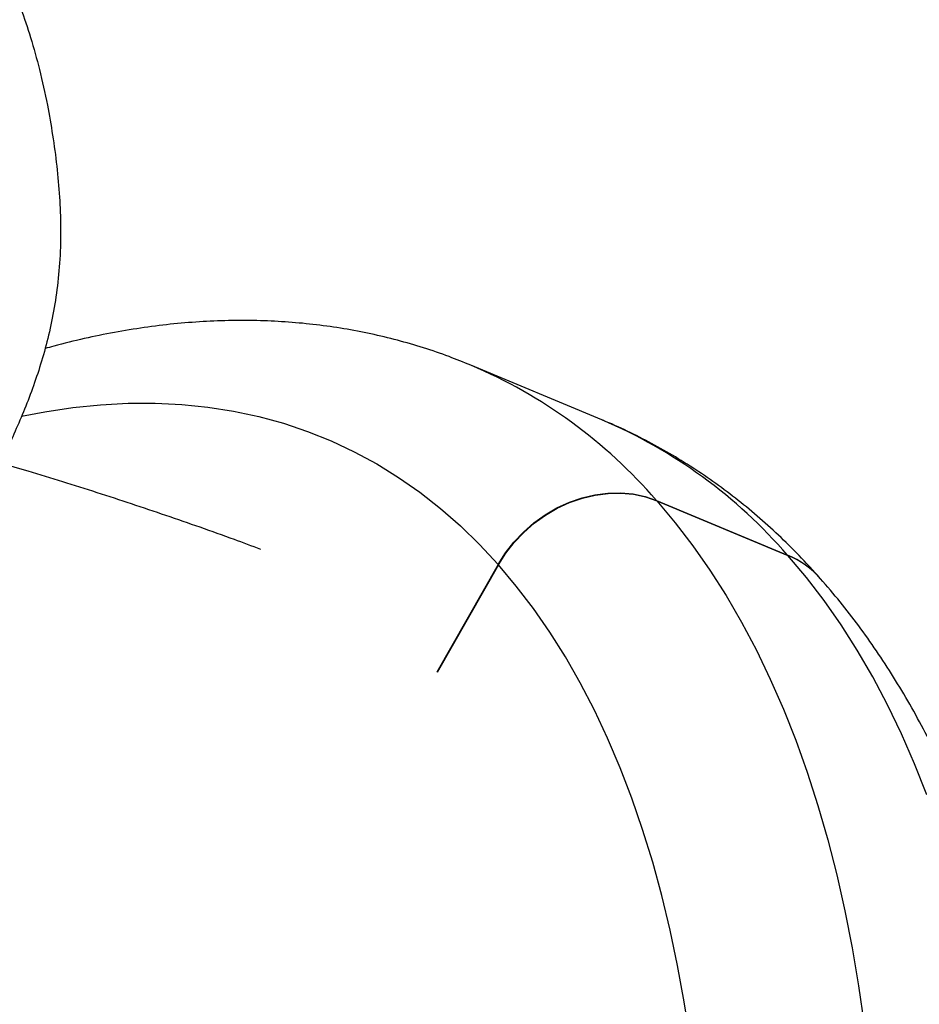
# Model space of a CAD drawing. Units: millimetres. Extents: x -12251.1 to -12214.1, y 20642.1 to 20664.3.
# Drawn here: x -12218.4 to -12218.2, y 20650.2 to 20650.5 of the extents above; entities that cross this region are included whole.
import ezdxf

# ---------------------------------------------------------------- set-up
doc = ezdxf.new("R2010")
doc.units = ezdxf.units.MM
doc.layers.get('0').update_dxf_attribs({"lineweight": 30})

# ---------------------------------------------------------------- blocks, each defined once
blk = doc.blocks.new('יער הגשם 3181')
at = {"color": 7, "linetype": 'Continuous', "lineweight": 25}
for p, q in [((7.010050113765828, -0.6765665505226934), (6.978205292864004, -0.6632860521458497)), ((7.023295805403905, -0.6961417577622342), (7.055140626305729, -0.7094222561427159)), ((7.023368155076241, -0.6962235783976212), (7.055212975978066, -0.7095040767744649)), ((6.984858935353259, -0.7116796602276736), (6.969957217763294, -0.7377884673624067)), ((6.984931285025596, -0.7117614808594226), (6.970029633264858, -0.7378701726556756))]:
    blk.add_line(p, q, dxfattribs=at)
at = {"color": 7, "linetype": 'Continuous', "lineweight": 25, "flags": 128}
for points in [[(6.869116356590894, -0.6757147078715207), (6.874762662764624, -0.6746241905420902), (6.881595050144824, -0.6735936924669659), (6.888342419995752, -0.6728974561410723), (6.894999063370051, -0.6725360706586798), (6.9015593480799, -0.6725098417809932), (6.908017723470039, -0.672818791703321), (6.914368725112581, -0.6734626590259722), (6.92060697942361, -0.6744408989652584), (6.926727208217926, -0.6757526838409831), (6.932724233172848, -0.6773969037458301), (6.938592980202884, -0.6793721675094275), (6.944328483765275, -0.6816768038588634), (6.949925891049133, -0.6843088628447731), (6.95538046609181, -0.6872661174784298), (6.960687593775219, -0.6905460656307696), (6.965842783742119, -0.6941459321351431), (6.970841674185067, -0.6980626711483637), (6.975680035544428, -0.7022929687154829), (6.980353774082687, -0.7068332455855852), (6.984858935353259, -0.7116796602276736)], [(6.984858935353259, -0.7116796602276736), (6.986638558017148, -0.7088873878237791), (6.988696151218392, -0.7062554873482441), (6.991005839527134, -0.7038170564737811), (6.993538577276922, -0.7016027598801884), (6.996262513815964, -0.6996404436358716), (6.999143394064959, -0.6979547850060044), (7.002144989281078, -0.6965669821220217), (7.005229552665696, -0.6954944874159992), (7.008358294042409, -0.6947507881268393), (7.011491867673612, -0.6943452367049758), (7.014590867052902, -0.6942829332001565), (7.017616320465095, -0.6945646611093252), (7.020530181078357, -0.6951868775395269), (7.023295805403905, -0.6961417577622342)], [(6.984931285025596, -0.7117614808594226), (6.986710907689485, -0.7089692084591661), (6.988768500890728, -0.706337307983631), (6.99107818919947, -0.7038988771055301), (6.99361092694744, -0.7016845805119374), (6.9963348634883, -0.6997222642676206), (6.999215743737295, -0.6980366056377534), (7.002217338953415, -0.6966488027574087), (7.005301902338033, -0.6955763080477482), (7.008430643714746, -0.6948326087585883), (7.011564217345949, -0.6944270573403628), (7.014663216725239, -0.6943647538319055), (7.017688670137431, -0.6946464817410742), (7.020602530750693, -0.6952686981749139), (7.023368155076241, -0.6962235783976212)], [(7.023368155076241, -0.6962235783976212), (7.027847841345647, -0.7015372491769085), (7.032152257244888, -0.7071476499149867), (7.036278016286815, -0.713050366648531), (7.040221872541224, -0.7192407554248348), (7.043980723190543, -0.7257139459725295), (7.047551610969094, -0.7324648455323768), (7.050931726493218, -0.7394881428517692), (7.054118410462252, -0.7467783123647678), (7.05710915576492, -0.7543296185613144), (7.059901609438384, -0.7621361204619461), (7.062493574529071, -0.7701916763289773), (7.064883011815255, -0.77848994847227), (7.067068041413222, -0.7870244082514546), (7.069046944256115, -0.7957883412018418), (7.070818163449076, -0.8047748523276823), (7.072380305489787, -0.8139768715154787), (7.073732141368964, -0.8233871590964554)], [(7.088953976666744, -0.7676101169381582), (7.085963231364076, -0.7600588107452495), (7.082776547395042, -0.752768641228613), (7.079396431870919, -0.7457453439128585), (7.075825544092368, -0.7389944443493732), (7.072066693443048, -0.7325212538016785), (7.06812283718682, -0.7263308650253748), (7.063997078146713, -0.7204281482954684), (7.059692662247471, -0.7148177475537523), (7.055212975978066, -0.7095040767744649)], [(7.031447402216145, -0.8268462314117642), (7.030052127267481, -0.8178230172998155), (7.028446286496546, -0.8090121017667116), (7.02663123860475, -0.800420939718606), (7.024608519303001, -0.7920568001391075), (7.022379840012945, -0.783926759930182), (7.019947086420871, -0.7760376979094872), (7.017312316880634, -0.7683962890150724), (7.014477760667432, -0.7610089986446837), (7.011445816100604, -0.7538820771769679), (7.008219048508181, -0.7470215547036787), (7.004800188055015, -0.7404332359110413), (7.001192127441755, -0.7341226951721183), (6.997397919447394, -0.7280952718392655), (6.993420774348124, -0.7223560657075723), (6.989264057208857, -0.7169099327256845), (6.984931285025596, -0.7117614808594226)]]:
    blk.add_lwpolyline(points, dxfattribs=at)
at = {"color": 7, "linetype": 'Continuous', "lineweight": 25}
for centre, radius, start, end in [((6.929926936287302, -0.7769108046813926), 0.1234560029335114, 40.86155172247463, 66.97954615651439), ((6.961552925891738, -0.7904916312400019), 0.1238180166515691, 40.90040780891781, 66.9408516460625), ((7.046919045431423, -0.7293867621701793), 0.02159110680506587, 41.60848308084217, 67.6176518175556), ((7.046991400131446, -0.729468573914346), 0.02159109666874568, 41.60791874951909, 67.61765516926488)]:
    blk.add_arc(centre, radius, start, end, dxfattribs=at)
for points, knots in [([(6.834750848753174, -0.2139423468834138), (6.835391702667039, -0.2148402282509778), (6.837250240218054, -0.2174441699862655), (6.840440257710725, -0.2219170338939875), (6.844366293751591, -0.2274260067133582), (6.848436755362854, -0.233141864206118), (6.852645759123334, -0.2390562759028398), (6.856990633394162, -0.2451655055156152), (6.861467715727485, -0.2514643989488832), (6.866073474871882, -0.2579479892046947), (6.870804213616793, -0.264611071372201), (6.875656152074953, -0.2714483217787347), (6.880625409075947, -0.278454271145165), (6.885708011106544, -0.2856233174461522), (6.890899893805909, -0.2929497279219504), (6.896196905734541, -0.3004276443025446), (6.90159481142291, -0.3080510873805906), (6.907089294913021, -0.3158139616934932), (6.912675963063521, -0.3237100603764702), (6.918350349089451, -0.3317330703139305), (6.924107916189314, -0.3398765768397425), (6.929944061139395, -0.3481340691432706), (6.93585411787717, -0.3564989452934242), (6.941833361332101, -0.3649645176265039), (6.947877011147284, -0.3735240180030814), (6.953980235501149, -0.3821706031667418), (6.96013815500919, -0.3908973604193307), (6.966345846538388, -0.3996973128996615), (6.972598347232633, -0.4085634252987802), (6.978890658403543, -0.4174886094624526), (6.985217749537696, -0.4264657299499959), (6.991574562413007, -0.4354876099168905), (6.997956014914962, -0.4445470367099915), (7.004357005400379, -0.4536367676701047), (7.010772416486361, -0.462749535938201), (7.017197119330376, -0.4718780562288885), (7.023625977688425, -0.4810150307130243), (7.030053851940465, -0.4901531547293416), (7.036475603214058, -0.4992851226816128), (7.042886097637165, -0.5084036339758313), (7.049280210236248, -0.5175013987100101), (7.05565282923817, -0.5265711436513811), (7.061998859933738, -0.5356056178206927), (7.068313228992338, -0.5445975986076519), (7.074590888249077, -0.5535398971987888), (7.080826819013964, -0.5624253646019497), (7.087016035828128, -0.5712468971723865), (7.093153590594738, -0.5799974423352978), (7.099234576664458, -0.5886700044866302), (7.105254131976835, -0.5972576494314126), (7.111207445619584, -0.6057535138206731), (7.117089752155152, -0.6141507970860403), (7.122896370619856, -0.6224428163841367), (7.128622576921771, -0.6306228276807815), (7.134264098040148, -0.6386847188005049), (7.139815284872384, -0.6466204474454571), (7.145275948523704, -0.6544296282118012), (7.150625864091126, -0.6620837764567113), (7.154225931340989, -0.667235593078658), (7.156010653126941, -0.6697910461334686), (7.156079383545148, -0.6698894577093597)], [0, 0, 0, 0, 0.00930328696519072, 0.02698042083385522, 0.04465807799663651, 0.06233585438557385, 0.08001373113628064, 0.09769169300026569, 0.1153697275236726, 0.1330478244491692, 0.1507259752621335, 0.1684041728427524, 0.1860824111965114, 0.2037606852436491, 0.2214389906530638, 0.239117323710366, 0.2567956812122018, 0.2744740603809987, 0.2921524587957274, 0.3098308743353153, 0.3275093051321096, 0.3451877495333408, 0.3628662060690822, 0.3805446734253956, 0.3982231504217551, 0.4159016359918913, 0.4335801291675098, 0.4512586290643174, 0.4689371348699863, 0.4866156458336696, 0.5042941612568664, 0.5219726804853403, 0.5396512029019267, 0.5573297279200583, 0.5750082549778937, 0.5926867835328973, 0.6103653130567499, 0.6280438430305776, 0.6457223728619986, 0.6634009019438869, 0.6810794297559251, 0.6987579557673746, 0.7164364794322463, 0.7341150001841997, 0.7517935174311079, 0.7694720305491326, 0.7871505388762127, 0.8048290417048015, 0.8225075382737692, 0.8401860277591464, 0.8578645092635978, 0.8755429818042856, 0.8932214442988381, 0.9108998955489023, 0.9285783342209522, 0.9462567588235541, 0.9639351676804327, 0.9816135588982986, 0.9992919303282305, 1, 1, 1, 1]), ([(6.707040318779036, -0.3717465884037665), (6.707856875869766, -0.3717231168411672), (6.71038230697377, -0.3716505245065491), (6.714722994367548, -0.3725321419988177), (6.720137225162034, -0.3743602128452039), (6.725504366495443, -0.3771167505074118), (6.730720928266237, -0.380561926682276), (6.735638489994017, -0.3843512139501399), (6.740344884132355, -0.3884228378992702), (6.744709574921217, -0.3926076448988169), (6.748691669108666, -0.3968025562135153), (6.752517299402825, -0.401178455700574), (6.75619369542801, -0.4057094469681033), (6.759740701574628, -0.4103452042909339), (6.763012620762311, -0.4147535132942721), (6.766340117321306, -0.4192157548604882), (6.769793942828983, -0.4236097709508613), (6.773506508512583, -0.4276885743238381), (6.777344002530299, -0.4309506600475288), (6.781440350856428, -0.4331687182420865), (6.785813250557112, -0.4345782700693235), (6.790112145990861, -0.4355781221747748), (6.794306766569207, -0.436548957532068), (6.798363929756306, -0.4376809073146433), (6.802607939789596, -0.4392454529188399), (6.807037515520278, -0.44144103110375), (6.811650422729144, -0.4444648780154239), (6.815931350809478, -0.4480889120604843), (6.819838687779338, -0.4520924047319568), (6.823283272284243, -0.4563067907001823), (6.826555246861972, -0.4612596318838769), (6.82948675807711, -0.4670490080497984), (6.832059182041121, -0.4734676221378322), (6.834439654765447, -0.4807239317342464), (6.836594660651826, -0.4886905489729543), (6.838511938392912, -0.497157631580194), (6.840124978918539, -0.5054117164108902), (6.841440759670149, -0.5129321112071921), (6.842525927841052, -0.519507011747919), (6.843429419446693, -0.5249612725092447), (6.844229310798255, -0.5294183377191075), (6.845003043419638, -0.5328583942246041), (6.8458405765723, -0.5354499609202321), (6.846820147733524, -0.5375064367908635), (6.847957000114548, -0.5394257398074842), (6.849714733987639, -0.5421193615766242), (6.852236550139423, -0.5456903483718634), (6.85553384663217, -0.5504339633262134), (6.85913246099517, -0.5560413633247663), (6.86287669874946, -0.5626841510165832), (6.866199502675954, -0.5696736289646651), (6.869041140984336, -0.5767985060119827), (6.871412296548442, -0.5838275294991035), (6.873585920968253, -0.5916423045091506), (6.875348665194906, -0.5995969797731959), (6.876723379504256, -0.6074515142245218), (6.877728748602749, -0.6149111931663356), (6.878410180985156, -0.6223724586197932), (6.878708482650836, -0.6299516556100571), (6.878511283059197, -0.6375009966795915), (6.877804239327816, -0.6449190333732986), (6.876661147527557, -0.6518887166166678), (6.875149691944898, -0.6584453130599286), (6.873335390586362, -0.6646283786285494), (6.871282179072296, -0.6704784546054725), (6.869052592153821, -0.6760354994330555), (6.866598940921904, -0.6815858469817613), (6.863974609297657, -0.6871281190324225), (6.861255657186121, -0.6926875602221116), (6.858648824507327, -0.6980730528230197), (6.856243245258156, -0.7033398890162061), (6.854128611112174, -0.7085485800162132), (6.85238949491395, -0.7137625616960577), (6.851130287048363, -0.7190844640135765), (6.850413355396086, -0.724530953750218), (6.850157723787561, -0.7300500827623182), (6.850285536773299, -0.7356545459479094), (6.850717255521886, -0.7413665911881253), (6.851378794272023, -0.7472141578327864), (6.852198635298919, -0.7532237921623164), (6.853159672931724, -0.7597819171860465), (6.854192359700392, -0.7669345499489282), (6.855186899520049, -0.7747485260260873), (6.855981970835273, -0.7829226379508327), (6.856462670421024, -0.7914926327539433), (6.856511908817993, -0.8004906505593681), (6.85603711386284, -0.8094478302627977), (6.855037557008473, -0.8183290905799367), (6.853531139857296, -0.8271106346728629), (6.851452366636295, -0.8360697398675256), (6.848886487285199, -0.8449699665652588), (6.845927839796786, -0.8534429450737662), (6.842644498638037, -0.8611351818071853), (6.838909772039187, -0.8681977665510203), (6.834746053909839, -0.8745161089354951), (6.830168387039521, -0.8800308003337705), (6.825459115860212, -0.8845710967907507), (6.820677761712432, -0.8882975512897247), (6.815882646642422, -0.8913692692076438), (6.810949875252845, -0.8940413916243415), (6.805948321545657, -0.8964226308744401), (6.80095993874238, -0.8986804574014968), (6.796257841077022, -0.9009371470674523), (6.791906414857294, -0.9034108819432731), (6.787927936809865, -0.9063782562734559), (6.784049153515298, -0.9102097464019607), (6.780209783628379, -0.9152793479152024), (6.776383840689959, -0.9217526715729036), (6.772630514718912, -0.9290802659925248), (6.768999785792403, -0.936733621500025), (6.765426976071467, -0.944395173479279), (6.761873565848873, -0.9518081151400111), (6.758182786034013, -0.9589783855008136), (6.754308119487177, -0.9656719920239993), (6.750425560774602, -0.9713264592937776), (6.746546069696706, -0.9758568463148549), (6.74268923991076, -0.9793038725147198), (6.738583047363136, -0.9817351623205468), (6.734863951804073, -0.9830341162851255), (6.732524279901554, -0.9829856086071231), (6.731648967066576, -0.982967461062799)], [0, 0, 0, 0, 0.004993683114363221, 0.01544436103442209, 0.02660047025895498, 0.03852681608404933, 0.04923758399771687, 0.06011933429288126, 0.07067535062089018, 0.0805157006542047, 0.08963849751178184, 0.09811975585854843, 0.1073870959801822, 0.1159660692408574, 0.1239531707629924, 0.1314400539766151, 0.1403927834856641, 0.1489038810576135, 0.1572471198576388, 0.1657673542858823, 0.1747432354153466, 0.1842881640908448, 0.1922190887827973, 0.200551176086462, 0.2093168363563857, 0.2185711842863877, 0.2283988701737966, 0.2389172666951313, 0.246898817385191, 0.2551582312900004, 0.2635108869010308, 0.2718543776631994, 0.2801995830754898, 0.2885378550248348, 0.2982799129291788, 0.307789189524678, 0.3168735797867466, 0.3253109194070858, 0.3321012373815853, 0.3380054755334173, 0.3428473547059245, 0.3465483128411619, 0.3494879965435841, 0.3522034660675153, 0.3551700012536829, 0.3585511859207369, 0.3656999809572161, 0.3740059385437562, 0.3833129150672792, 0.3934968248415204, 0.4044871717259197, 0.4126593214163455, 0.4212500529907066, 0.4303055264711793, 0.4398924476103939, 0.4477538170170404, 0.4556809612255805, 0.4634566064302544, 0.4708903862520617, 0.4788703088463067, 0.4865089003218419, 0.4939493131626703, 0.5012946680825621, 0.5086074145350339, 0.5159132418515019, 0.5232073977054066, 0.5304616086102572, 0.5386445784049818, 0.5466313882988525, 0.5543293193222524, 0.5616489063089112, 0.568518053854279, 0.5749023437220037, 0.5808368306639387, 0.5864855431037442, 0.5920650934213639, 0.597736157780095, 0.6035967180034514, 0.6096930112264641, 0.616035175454142, 0.6226120678132399, 0.6305549610876519, 0.6387614323681733, 0.6472235716393886, 0.6559701797664615, 0.6650797713476151, 0.6746885416240004, 0.6834692508545511, 0.6929106250143506, 0.7030883171767578, 0.7137105457513521, 0.724389355358921, 0.7347565942079927, 0.7446941374246515, 0.7558828270921573, 0.7667660433567719, 0.7774292069232271, 0.7879097148696346, 0.7982039598483958, 0.8082758165729574, 0.8192177021237682, 0.8296994667369662, 0.8396077555013184, 0.8488408944389805, 0.85740456378011, 0.8656031692542904, 0.8753244938783045, 0.8855538471608501, 0.8963164556452838, 0.9075069792360613, 0.9179298442583429, 0.9284703104018788, 0.9390214835915973, 0.9495017331072948, 0.9598725297639688, 0.9684485516211813, 0.9770240350363015, 0.9857061164004733, 0.9946524042582778, 0.9999999999999999, 0.9999999999999999, 0.9999999999999999, 0.9999999999999999]), ([(6.978197958927922, -0.6633043870569963), (6.976461399650361, -0.6625955548370257), (6.972690921045796, -0.6610565134324133), (6.966745268229715, -0.659043337986077), (6.960398942885149, -0.6571935946340091), (6.953945052997369, -0.6556486470144591), (6.947390567023831, -0.6543993679588311), (6.940737126629756, -0.6534496106214647), (6.933987815144064, -0.6528000767575577), (6.927145470004689, -0.6524526218636311), (6.920213277197035, -0.6524089630001981), (6.913194737677259, -0.652671127791109), (6.90609382875482, -0.6532404159661382), (6.898914942612464, -0.6541204825516616), (6.891663403368511, -0.655305208194477), (6.88434370278992, -0.6568237700739701), (6.878728483850864, -0.6581530901603401), (6.875550968923562, -0.6590734312994755), (6.874838428526346, -0.6592798128040158)], [0, 0, 0, 0, 0.05505014511877653, 0.1195268119997151, 0.1840397749254565, 0.2486560602010827, 0.3134400472396931, 0.3784520285501621, 0.4437468232120178, 0.5093724721284238, 0.5753690586051624, 0.641767712565153, 0.7085898671151172, 0.7758468382673548, 0.8435397890112185, 0.911660116016967, 0.9801902623031801, 1, 1, 1, 1]), ([(7.06306137386855, -0.7150479574229394), (7.062161742594981, -0.7140455339795153), (7.059679785790649, -0.7112799880778766), (7.05547012714851, -0.7069604992393579), (7.050394403237078, -0.7021764934070234), (7.045164973895226, -0.6976850370883767), (7.039793063957404, -0.6934852991253138), (7.034283456603589, -0.6895785612505279), (7.028640384996834, -0.6859676155509078), (7.022872446990732, -0.6826430992914538), (7.016969259480902, -0.679641197923047), (7.012695101930149, -0.6776304560262361), (7.010356046539528, -0.6767084352431993), (7.010063688296214, -0.6765931919690047)], [0, 0, 0, 0, 0.0597487072527851, 0.1648383176592419, 0.2693616241060729, 0.3732125943173858, 0.476433447337984, 0.5790820901378012, 0.6812300889758897, 0.7829606531503681, 0.8843663947071789, 0.9855469692478569, 1, 1, 1, 1]), ([(6.927206513939382, -0.7080144634928729), (6.925073553320544, -0.7072159125709732), (6.917445228878933, -0.7043599733842711), (6.904213966197858, -0.6997537447387003), (6.887515369315224, -0.6942169320318499), (6.874103960466527, -0.6899913556189858), (6.866232445348942, -0.6877107932450599), (6.863990903693775, -0.6870613661121752)], [0, 0, 0, 0, 0.1025411023239218, 0.3667281982221106, 0.6308357549964418, 0.8948744920494099, 1, 1, 1, 1]), ([(7.107674376737123, -1.033651920781267), (7.107949629356881, -1.032326282234862), (7.108996571951138, -1.027284123258141), (7.110622951786354, -1.018568996292743), (7.112551650661771, -1.007514103876019), (7.114278180200927, -0.9965167266091157), (7.115816739878937, -0.9855803761856805), (7.1171614657178, -0.9747130926225509), (7.118311965932662, -0.9639216309187759), (7.119266468474962, -0.9532130193183548), (7.120023654495526, -0.9425941421868629), (7.120582162264327, -0.9320718541493989), (7.12094071593674, -0.9216529540717602), (7.121098087380233, -0.9113441987210535), (7.121053103383019, -0.9011523087756359), (7.120804642119765, -0.8910839794443746), (7.120351634035615, -0.8811458932941605), (7.119693064458261, -0.8713447359841666), (7.118827978802074, -0.8616872146740207), (7.117755491473872, -0.8521800792768772), (7.11647479948806, -0.842830145964399), (7.114985201276795, -0.8336443226326082), (7.113286123589205, -0.824629642535001), (7.111377207889745, -0.8157935308991), (7.109258336040511, -0.807143603615259), (7.106929685131036, -0.7986876705435861), (7.104391712417055, -0.7904335164930671), (7.101645261376689, -0.7823890900945116), (7.098691626848449, -0.7745624691960984), (7.095532613271644, -0.7669618085274124), (7.092170599175006, -0.759595244868251), (7.088608532865692, -0.7524708468699828), (7.084850106133672, -0.74559629110081), (7.080899160193439, -0.73897946823854), (7.076761806943978, -0.7326255926855083), (7.072438352533936, -0.7265472658909857), (7.067921826663223, -0.7206864477848285), (7.064737290378616, -0.7169907428542501), (7.06313372356999, -0.7151297780437744)], [0, 0, 0, 0, 0.01004768462830275, 0.03821707093131099, 0.06640147781163039, 0.09460200658951591, 0.1228197492045904, 0.15105577888269, 0.1793111380729199, 0.2075868230800483, 0.235883764714529, 0.264202804168455, 0.2925446632030138, 0.3209099076073619, 0.3492989027688609, 0.377711760095645, 0.4061482729767848, 0.4346078409862693, 0.4630893811814196, 0.4915912256774173, 0.5201110052778795, 0.5486455199074598, 0.5771905980338754, 0.6057408785446092, 0.6342873840904808, 0.6628216651981437, 0.6913337329270578, 0.7198120083225442, 0.7482433449832543, 0.7766131471566778, 0.80490560485968, 0.8331040612537081, 0.8611915163819771, 0.8891512558670391, 0.9169675751546789, 0.9446265526060944, 0.9721168121225231, 1, 1, 1, 1])]:
    blk.add_open_spline(points, degree=3, knots=knots, dxfattribs=at)

msp = doc.modelspace()

# ---------------------------------------------------------------- block references
msp.add_blockref('יער הגשם 3181', (-12225.25346586383, 20651.04067970694))

doc.saveas('drawing.dxf')
